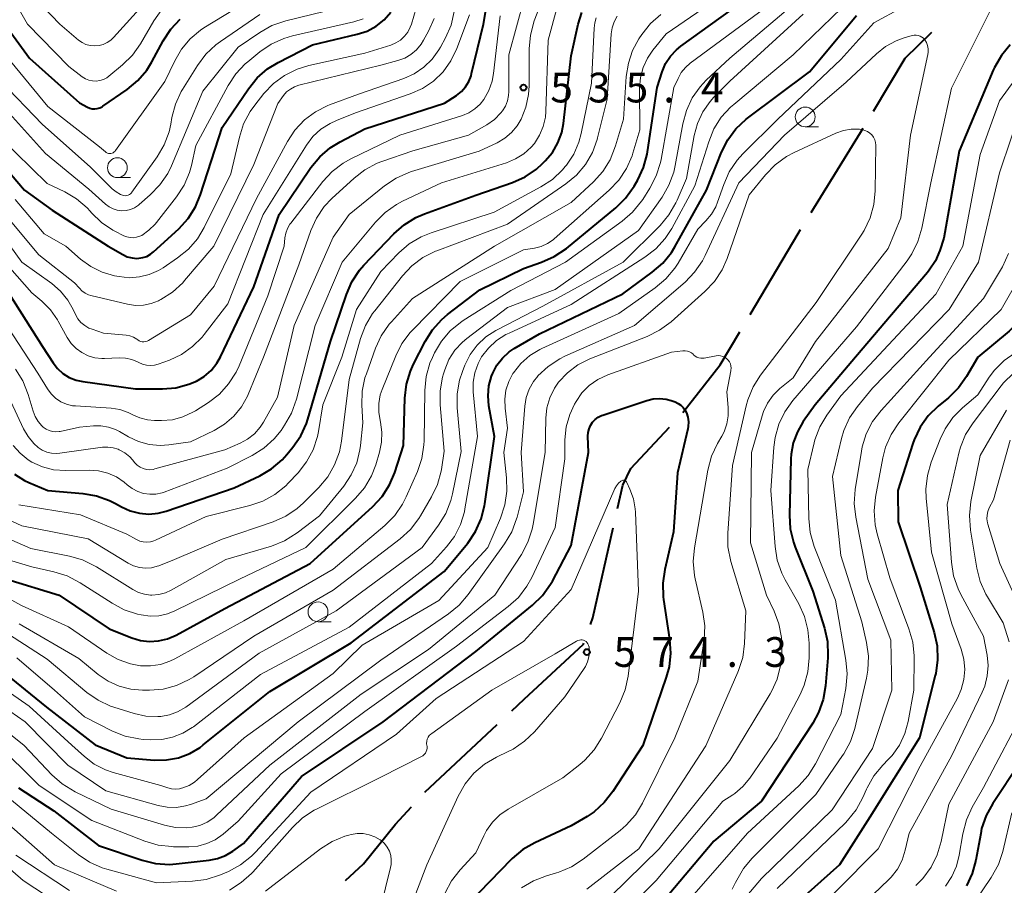
# Model space of a CAD drawing. Units: metres. Extents: x -75650 to -74000, y 22500 to 24000.
# Drawn here: x -75067 to -74942, y 22752 to 22862 of the extents above; entities that cross this region are included whole.
import ezdxf

# ---------------------------------------------------------------- set-up
doc = ezdxf.new("R2010")
doc.units = ezdxf.units.M
for name, color, linetype, lineweight in [('110600_大字・町・丁目界', 7, 'Continuous', 40), ('633100_広葉樹林', 7, 'Continuous', 13), ('710100_等高線(計曲線)', 7, 'Continuous', 40), ('710200_等高線(主曲線)', 7, 'Continuous', 13), ('731200_図化機測定による標高点', 7, 'Continuous', 40)]:
    doc.layers.add(name, color=color, linetype=linetype, lineweight=lineweight)
doc.styles.add('Style-WORKING', font='MS Gothic.ttf')

msp = doc.modelspace()

# ---------------------------------------------------------------- linework, layer by layer
at = {"layer": '110600_大字・町・丁目界', "linetype": 'Continuous', "lineweight": 40}
msp.add_line((-75015.45, 22764.17), (-75006.31, 22772.7), dxfattribs=at)
at = {"layer": '110600_大字・町・丁目界', "linetype": 'Continuous', "lineweight": 40, "flags": 128}
for points in [[(-74958.87, 22850.01), (-74954.89, 22856.7), (-74951.52, 22860)], [(-74966.74, 22837.24), (-74962.2, 22844.61), (-74960.17, 22847.87)], [(-74974.44, 22824.37), (-74968.37, 22834.6), (-74968.06, 22835.11)], [(-74982.92, 22812.03), (-74978.2, 22818.02), (-74975.71, 22822.21)], [(-74991.16, 22799.92), (-74990.49, 22802.88), (-74989.48, 22804.96), (-74984.61, 22810.19)], [(-74994.55, 22785.31), (-74994.26, 22786.15), (-74991.71, 22797.48)], [(-75004.48, 22774.4), (-75002.91, 22775.86), (-74995.43, 22782.81), (-74995.38, 22782.95)], [(-75025.46, 22753.03), (-75023.19, 22755.11), (-75019.13, 22760.1), (-75017.13, 22762.32)]]:
    msp.add_lwpolyline(points, dxfattribs=at)
at = {"layer": '633100_広葉樹林', "linetype": 'Continuous', "lineweight": 13}
for p, q in [((-74967.48, 22848.05), (-74965.81, 22848.05)), ((-75054.21, 22841.65), (-75052.54, 22841.65)), ((-75028.91, 22785.64), (-75027.24, 22785.64))]:
    msp.add_line(p, q, dxfattribs=at)
for centre in [(-74967.48, 22849.3), (-75054.21, 22842.9), (-75028.91, 22786.89)]:
    msp.add_circle(centre, 1.25, dxfattribs=at)
at = {"layer": '710100_等高線(計曲線)', "linetype": 'Continuous', "lineweight": 40, "flags": 128}
for points, elevation in [([(-74919.46, 22868.54), (-74923.76, 22860.24), (-74929.66, 22851), (-74933.99, 22845), (-74937.06, 22834.94), (-74938.34, 22828.13), (-74938.81, 22826.45), (-74939.56, 22824.88), (-74940.58, 22823.46), (-74941.75, 22822.3), (-74945.7, 22819), (-74947.13, 22816.55), (-74948.14, 22815.13), (-74949.43, 22813.86), (-74950.72, 22812.81), (-74951.96, 22811.59), (-74952.98, 22810.18), (-74953.74, 22808.6)], 550), ([(-75067.84, 22827), (-75063.64, 22820.36), (-75062.32, 22818.3), (-75061.75, 22817.57), (-75061.07, 22816.95), (-75060.29, 22816.46), (-75059.43, 22816.11), (-75058.58, 22815.92), (-75051.91, 22815), (-75048.53, 22815), (-75046.84, 22815.15), (-75045.2, 22815.59), (-75044.23, 22816), (-75043.26, 22816.59), (-75042.4, 22817.34), (-75041.69, 22818.23), (-75041.22, 22819.04), (-75037, 22827.89), (-75033.81, 22837), (-75029.8, 22842.91), (-75028.7, 22844.26), (-75027.38, 22845.4), (-75026.14, 22846.17), (-75023, 22847.8), (-75012.98, 22851.02), (-75011.47, 22852.01), (-75010.84, 22852.5), (-75010.32, 22853.09), (-75009.9, 22853.77), (-75009.61, 22854.5), (-75009.54, 22854.76), (-75008.04, 22861), (-75007, 22867.27)], 530), ([(-75061.55, 22789), (-75055.25, 22784.75), (-75052.39, 22783.61), (-75051.29, 22783.29), (-75050.16, 22783.15), (-75049.02, 22783.22), (-75047.91, 22783.48), (-75046.82, 22783.95), (-75040.68, 22787.32), (-75029.91, 22793), (-75022.02, 22800.16), (-75020.84, 22801.44), (-75019.9, 22802.9), (-75019.24, 22804.45), (-75018.12, 22807.88), (-75017.95, 22813.85), (-75017.75, 22815.59), (-75017.26, 22817.26), (-75016.87, 22818.12), (-75015.41, 22820.97), (-75014.49, 22822.45), (-75013.32, 22823.75), (-75012.57, 22824.38), (-75008.52, 22827.48), (-75003, 22830.2), (-75000.72, 22830.98), (-74999.12, 22831.69), (-74997.6, 22832.72), (-74991.36, 22837.85), (-74990.12, 22839.07), (-74989.05, 22840.57), (-74988.6, 22841.36), (-74987.86, 22842.94), (-74987.41, 22844.62), (-74987.37, 22844.88), (-74986.16, 22853), (-74985.52, 22855), (-74985.09, 22856.03), (-74984.48, 22856.97), (-74983.73, 22857.78), (-74983.18, 22858.23), (-74973, 22865.59)], 550), ([(-75069.91, 22863), (-75065.29, 22856.71), (-75059, 22851.1), (-75058, 22850.55), (-75057.7, 22850.42), (-75057.39, 22850.34), (-75057.07, 22850.32), (-75056.75, 22850.36), (-75056.44, 22850.45), (-75056.15, 22850.59), (-75056.06, 22850.65), (-75052.97, 22852.78), (-75051.63, 22853.9), (-75050.5, 22855.22), (-75049.86, 22856.26)], 510), ([(-75069, 22779.6), (-75063.15, 22774.85), (-75057, 22770.11), (-75053, 22768.46), (-75049.54, 22768.19), (-75048.02, 22768.21), (-75046.52, 22768.48), (-75045.09, 22769.02), (-75043.78, 22769.79), (-75043.38, 22770.1), (-75035, 22776.86), (-75024.73, 22783), (-75013, 22791.99), (-75010.04, 22795.57), (-75009.06, 22797.01), (-75008.33, 22798.6), (-75007.9, 22800.28), (-75007.86, 22800.53), (-75006.66, 22809), (-75007.36, 22812.86), (-75007.47, 22814.12), (-75007.37, 22815.38), (-75007.05, 22816.6), (-75006.89, 22817), (-75006.36, 22818.01), (-75005.65, 22818.9), (-75004.8, 22819.67), (-75004.16, 22820.09), (-75001, 22821.93), (-74990.48, 22827), (-74986.77, 22829.71), (-74985.45, 22830.86), (-74984.36, 22832.21), (-74983.93, 22832.91), (-74979.94, 22840.06), (-74978.04, 22844.85), (-74977.25, 22846.4), (-74976.21, 22847.8), (-74974.94, 22849), (-74974.75, 22849.14), (-74966.96, 22855), (-74961, 22862.08)], 560), ([(-75054.44, 22800.55), (-75053.68, 22800.12), (-75052.59, 22799.62), (-75051.44, 22799.32), (-75050.25, 22799.22), (-75049.06, 22799.33), (-75048.08, 22799.59), (-75039.49, 22802.51), (-75036.26, 22804.04), (-75034.76, 22804.93), (-75033.43, 22806.06), (-75032.84, 22806.72), (-75032.08, 22807.64), (-75031.1, 22809.07), (-75030.38, 22810.66), (-75030.2, 22811.19), (-75027.34, 22821), (-75025.34, 22826.92), (-75024.63, 22828.52), (-75023.67, 22829.97), (-75023.12, 22830.59), (-75019.36, 22834.56), (-75018.05, 22835.71), (-75016.56, 22836.62), (-75015.5, 22837.08), (-75009, 22839.43), (-75004.38, 22841.03), (-75002.79, 22841.75), (-75001.35, 22842.73), (-75000.59, 22843.41), (-75000.25, 22843.75), (-74999.35, 22844.82), (-74998.66, 22846.02), (-74998.19, 22847.32), (-74997.97, 22848.48), (-74997, 22857), (-74996.1, 22861), (-74995.64, 22862.46)], 540), ([(-75045.29, 22836.5), (-75044.36, 22837.97), (-75043.72, 22839.51), (-75041, 22847.97), (-75037.69, 22852.86), (-75036.59, 22854.22), (-75035.28, 22855.36), (-75033.95, 22856.17), (-75029.62, 22858.38), (-75023.96, 22859.72), (-75022.73, 22860.13), (-75021.6, 22860.74), (-75020.58, 22861.54), (-75019.72, 22862.51)], 520), ([(-75049.86, 22856.26), (-75048.44, 22858.9), (-75047.48, 22860.35), (-75046.29, 22861.62)], 510), ([(-74941.62, 22858.38), (-74942.74, 22857.05), (-74943.61, 22855.54), (-74943.76, 22855.2), (-74948.06, 22845), (-74950, 22834), (-74950.5, 22832.46), (-74951.06, 22831.15), (-74951.83, 22829.96), (-74952.04, 22829.7), (-74961.13, 22819), (-74966.23, 22813), (-74967.72, 22810.89), (-74968.47, 22809.61), (-74968.99, 22808.22), (-74969.25, 22806.76), (-74969.28, 22806.2), (-74969.48, 22799.09), (-74969.38, 22797.35), (-74968.97, 22795.66), (-74968.75, 22795.06), (-74966.5, 22789.5), (-74965.05, 22784.84), (-74964.68, 22783.14), (-74964.61, 22781.4), (-74964.64, 22781.08), (-74964.92, 22777.55), (-74965.21, 22775.83), (-74965.79, 22774.19), (-74966.53, 22772.86), (-74973, 22763), (-74979, 22757.96), (-74988.27, 22747)], 560), ([(-75071, 22846.01), (-75065.94, 22840.06), (-75062.45, 22837.55), (-75055.37, 22833), (-75053.52, 22831.94), (-75052.96, 22831.68), (-75052.36, 22831.52), (-75051.75, 22831.47), (-75051.52, 22831.48), (-75051, 22831.56), (-75050.5, 22831.72), (-75050.04, 22831.98), (-75049.67, 22832.27), (-75046.47, 22835.21), (-75045.29, 22836.5)], 520), ([(-74993.17, 22811.64), (-74993.02, 22811.7), (-74987.46, 22813.56), (-74986.66, 22813.75), (-74985.84, 22813.8), (-74985.02, 22813.71), (-74984.4, 22813.54), (-74983.89, 22813.36), (-74983.5, 22813.18), (-74983.15, 22812.95), (-74982.85, 22812.65), (-74982.6, 22812.3), (-74982.45, 22812), (-74982.27, 22811.44), (-74982.2, 22810.86), (-74982.22, 22810.28), (-74982.28, 22809.95), (-74983.57, 22804.43), (-74984.08, 22797), (-74985.2, 22792.25), (-74985.45, 22790.52), (-74985.4, 22788.78), (-74985.35, 22788.43), (-74984.58, 22783.43), (-74984.46, 22781.7), (-74984.65, 22779.96), (-74985, 22778.67), (-74987.95, 22770.05), (-74991.74, 22764.23), (-74992.81, 22762.85), (-74994.1, 22761.69), (-74994.99, 22761.09), (-74997, 22759.89), (-75001.57, 22757.78), (-75003.08, 22756.92), (-75004.42, 22755.8), (-75004.55, 22755.66), (-75011.27, 22748.73)], 570), ([(-75066.68, 22764.68), (-75062.21, 22761.79), (-75056.58, 22757.42), (-75051.08, 22755.57), (-75049.39, 22755.16), (-75047.65, 22755.05), (-75046.82, 22755.11), (-75042.65, 22755.56), (-75041.58, 22755.77), (-75040.57, 22756.17), (-75039.66, 22756.71), (-75038.31, 22757.69), (-75031, 22766.14), (-75020.68, 22773), (-75009, 22781.87), (-75001.86, 22787.72), (-75000.61, 22788.94), (-74999.6, 22790.36), (-74999.36, 22790.78), (-74997, 22795.25), (-74994.8, 22807), (-74994.87, 22809.03), (-74994.85, 22809.5), (-74994.74, 22809.96), (-74994.55, 22810.4), (-74994.3, 22810.8), (-74993.97, 22811.14), (-74993.6, 22811.43), (-74993.17, 22811.64)], 570), ([(-74953.74, 22808.6), (-74953.9, 22808.13), (-74955.82, 22802.18), (-74955.75, 22798.25), (-74953, 22790.02), (-74951.22, 22784.29), (-74950.86, 22782.59), (-74950.79, 22780.85), (-74951.02, 22779.12), (-74951.08, 22778.88), (-74953.07, 22771), (-74959.33, 22761), (-74963.15, 22755), (-74973, 22746.22)], 550), ([(-75067.18, 22804.24), (-75065.92, 22803.46), (-75065.39, 22803.21), (-75063, 22802.21), (-75058.55, 22801.83), (-75056.83, 22801.53), (-75055.19, 22800.94), (-75054.44, 22800.55)], 540), ([(-75068.14, 22791), (-75061.55, 22789)], 550), ([(-74937, 22772.96), (-74943.83, 22762.73), (-74944.67, 22761.2), (-74945.23, 22759.55), (-74945.35, 22758.95), (-74945.96, 22755.59), (-74946.42, 22753.91), (-74947.16, 22752.33)], 540)]:
    msp.add_lwpolyline(points, dxfattribs=dict(at, elevation=elevation))
at = {"layer": '710200_等高線(主曲線)', "linetype": 'Continuous', "lineweight": 13, "flags": 128}
for points, elevation in [([(-75069, 22867.08), (-75065.56, 22861), (-75060.34, 22855.66), (-75058.64, 22854.36), (-75058.24, 22854.11), (-75057.8, 22853.94), (-75057.34, 22853.84), (-75056.87, 22853.82), (-75056.41, 22853.88), (-75055.96, 22854.02), (-75055.54, 22854.24), (-75055.28, 22854.43), (-75053.56, 22855.86), (-75052.31, 22857.09), (-75051.28, 22858.54), (-75049.62, 22861.4), (-75048.62, 22862.83), (-75047.38, 22864.06), (-75045.94, 22865.06), (-75038.93, 22869.07), (-75032.44, 22871.56)], 508), ([(-75070.65, 22778.65), (-75065.32, 22775), (-75059.94, 22770.06), (-75058.36, 22768.64), (-75057.12, 22767.69), (-75055.72, 22766.98), (-75054.74, 22766.65), (-75048.75, 22765), (-75047.87, 22764.7), (-75047.38, 22764.57), (-75046.88, 22764.54), (-75046.37, 22764.59), (-75046.11, 22764.65), (-75045.96, 22764.7), (-75045.18, 22765), (-75044.48, 22765.43), (-75044.1, 22765.73), (-75038.24, 22771), (-75027, 22779.12), (-75023.33, 22782.67), (-75013.68, 22788.32), (-75007.51, 22795), (-75005.9, 22798.71), (-75005.35, 22800.37), (-75005.1, 22802.09), (-75005.14, 22803.8), (-75005.5, 22807), (-75005, 22810.06), (-75005.32, 22812.57), (-75005.37, 22813.71), (-75005.22, 22814.84), (-75004.87, 22815.93), (-75004.34, 22816.94), (-75004.28, 22817.04), (-75003.34, 22818.21), (-75002.21, 22819.2), (-75000.93, 22819.98), (-75000.69, 22820.1), (-74991, 22824.52), (-74986.39, 22827.75), (-74985.06, 22828.87), (-74983.94, 22830.21), (-74983.51, 22830.88), (-74981, 22835.16), (-74980, 22836.18), (-74979.3, 22837.03), (-74978.76, 22837.98), (-74978.53, 22838.54), (-74977.76, 22840.79), (-74977.05, 22842.38), (-74976.08, 22843.83), (-74975.33, 22844.64), (-74970.92, 22849), (-74963, 22856.53), (-74958.84, 22861.16), (-74948.09, 22867)], 562), ([(-75021.26, 22813.17), (-75021.06, 22814.24), (-75020.83, 22814.92), (-75019.12, 22819.17), (-75018.33, 22820.72), (-75017.28, 22822.11), (-75016.99, 22822.42), (-75011, 22828.55), (-75003, 22832.54), (-75001.61, 22832.77), (-75000.77, 22832.98), (-74999.99, 22833.34), (-74999.28, 22833.82), (-74999.15, 22833.93), (-74992.18, 22840.07), (-74990.98, 22841.34), (-74990.02, 22842.79), (-74989.32, 22844.38), (-74989.21, 22844.73), (-74988.34, 22847.66), (-74988.36, 22852.95), (-74988.25, 22854.26), (-74987.91, 22855.53), (-74987.36, 22856.72), (-74986.68, 22857.72), (-74985, 22859.8), (-74975, 22866.67)], 548), ([(-75010.71, 22820.9), (-75010.16, 22821.36), (-75005, 22825.29), (-74999, 22827.55), (-74988.49, 22835), (-74985.53, 22839.18), (-74984.66, 22840.69), (-74984.05, 22842.33), (-74983.86, 22843.19), (-74982.92, 22848.43), (-74982.46, 22850.11), (-74981.72, 22851.69), (-74980.72, 22853.11), (-74979.95, 22853.92), (-74977, 22856.72), (-74965.57, 22866.43)], 554), ([(-75065.86, 22865.57), (-75061.49, 22861), (-75059.13, 22859), (-75058.67, 22858.68), (-75058.17, 22858.44), (-75057.64, 22858.3), (-75057.09, 22858.25), (-75056.53, 22858.29), (-75056, 22858.43), (-75055.5, 22858.67), (-75055.04, 22858.98), (-75054.7, 22859.31), (-75049, 22865.68)], 506), ([(-75036.94, 22809.36), (-75036.21, 22810.19), (-75035.79, 22810.83), (-75034.02, 22813.98), (-75031.92, 22823), (-75027, 22834.13), (-75025, 22837), (-75020.52, 22840.62), (-75019.07, 22841.59), (-75017.48, 22842.3), (-75017.13, 22842.41), (-75008.59, 22845), (-75006.34, 22846.05), (-75005.37, 22846.62), (-75004.51, 22847.34), (-75003.79, 22848.2), (-75003.31, 22849), (-75002.7, 22850.53), (-75002.37, 22852.15), (-75002.3, 22853.24), (-75002.3, 22857.87), (-75002.14, 22859.61), (-75001.64, 22861.42), (-75000.4, 22864.69)], 536), ([(-75067.34, 22807.86), (-75066.48, 22806.88), (-75065.47, 22806.07), (-75065, 22805.78), (-75063.67, 22805.18), (-75062.25, 22804.81), (-75060.7, 22804.7), (-75057.79, 22804.76), (-75056.6, 22804.68), (-75055.43, 22804.39), (-75054.34, 22803.91), (-75053.34, 22803.24), (-75052.96, 22802.91), (-75052.34, 22802.43), (-75051.65, 22802.06), (-75050.91, 22801.82), (-75050.13, 22801.71), (-75049.35, 22801.73), (-75048.58, 22801.89), (-75048.3, 22801.99), (-75040.35, 22805), (-75037.22, 22806.6), (-75035.74, 22807.52), (-75034.45, 22808.69), (-75033.57, 22809.78), (-75033.12, 22810.43), (-75032.25, 22811.94), (-75031.62, 22813.7), (-75029.27, 22823), (-75025.88, 22831), (-75021.68, 22836.04), (-75020.45, 22837.27), (-75019.03, 22838.28), (-75018.28, 22838.67), (-75013.35, 22841), (-75005.14, 22843.53), (-75004, 22844), (-75002.96, 22844.65), (-75002.04, 22845.48), (-75001.63, 22845.97), (-75000.97, 22846.99), (-75000.51, 22848.11), (-75000.24, 22849.29), (-75000.18, 22849.99), (-74999.88, 22859), (-74998.7, 22863.33)], 538), ([(-75063.73, 22810.34), (-75063.56, 22810.19), (-75063.21, 22809.94), (-75062.83, 22809.75), (-75062.41, 22809.63), (-75061.98, 22809.59), (-75061.55, 22809.62), (-75061.41, 22809.65), (-75059, 22810.18), (-75057.24, 22810.35), (-75056.28, 22810.35), (-75055.34, 22810.19), (-75054.43, 22809.87), (-75053.96, 22809.63), (-75052.79, 22808.95), (-75051.54, 22808.36), (-75050.21, 22808), (-75048.83, 22807.88), (-75047.71, 22807.95), (-75045, 22808.33), (-75042, 22809.78), (-75040.69, 22810.57), (-75039.53, 22811.57), (-75038.57, 22812.75), (-75037.82, 22814.08), (-75037.72, 22814.32), (-75035.78, 22819), (-75031.33, 22830.67), (-75029.82, 22834.96), (-75029.11, 22836.55), (-75028.12, 22837.99), (-75027.17, 22839.01), (-75024.37, 22841.58), (-75022.99, 22842.65), (-75021.45, 22843.46), (-75020.86, 22843.68), (-75016.97, 22845.03), (-75009.92, 22847), (-75007.63, 22848.32), (-75006.68, 22848.99), (-75005.87, 22849.81), (-75005.65, 22850.08), (-75005.28, 22850.67), (-75005.02, 22851.32), (-75004.88, 22852.01), (-75004.85, 22852.51), (-75004.86, 22857.14), (-75002.92, 22864.23)], 534), ([(-75054.49, 22844.98), (-75054.44, 22845.05), (-75048.21, 22853.79), (-75046.98, 22856.39), (-75046.13, 22857.86), (-75045.03, 22859.16), (-75043.72, 22860.24), (-75043.3, 22860.52), (-75037, 22864.42)], 512), ([(-75070.64, 22837), (-75066.27, 22831), (-75062.49, 22828.28), (-75061.38, 22827.34), (-75060.46, 22826.21), (-75059.78, 22825), (-75059.49, 22824.39), (-75059.19, 22823.85), (-75058.8, 22823.38), (-75058.33, 22822.99), (-75057.8, 22822.68), (-75057.41, 22822.52), (-75055.96, 22822.04), (-75053.12, 22821.78), (-75052.63, 22821.69), (-75052.17, 22821.52), (-75051.75, 22821.27), (-75051.65, 22821.2), (-75051.47, 22821.08), (-75051.28, 22821), (-75051.08, 22820.96), (-75050.87, 22820.95), (-75050.66, 22820.97), (-75050.46, 22821.03), (-75050.3, 22821.12), (-75045, 22824.33), (-75042.02, 22827.98), (-75036.65, 22839), (-75032.78, 22846.19), (-75031.83, 22847.65), (-75030.63, 22848.92), (-75029.23, 22849.96), (-75027.68, 22850.74), (-75027.47, 22850.82), (-75023.81, 22852.19), (-75018.1, 22854.16), (-75016.77, 22854.75), (-75015.56, 22855.56), (-75014.51, 22856.58), (-75013.66, 22857.75), (-75013.45, 22858.11), (-75012.83, 22859.28), (-75012.14, 22860.88), (-75011.74, 22862.58)], 526), ([(-75070.58, 22833.42), (-75065, 22827.13), (-75063.73, 22826.07), (-75062.64, 22824.97), (-75061.76, 22823.71), (-75061.67, 22823.55), (-75060.53, 22821.47), (-75060.04, 22820.74), (-75059.42, 22820.1), (-75058.71, 22819.58), (-75057.91, 22819.18), (-75057.06, 22818.94), (-75056.18, 22818.84), (-75055.83, 22818.85), (-75054, 22818.94), (-75053.19, 22818.9), (-75052.41, 22818.73), (-75051.67, 22818.43), (-75051.49, 22818.34), (-75051.03, 22818.13), (-75050.54, 22818), (-75050.04, 22817.96), (-75049.54, 22818), (-75049.07, 22818.13), (-75047.66, 22818.64), (-75046.12, 22819.36), (-75044.72, 22820.34), (-75043.51, 22821.55), (-75043.27, 22821.85), (-75040.27, 22825.73), (-75035.84, 22837), (-75030.37, 22845.73), (-75029.55, 22846.82), (-75028.55, 22847.75), (-75027.4, 22848.49), (-75026.6, 22848.86), (-75024.19, 22849.81), (-75017.28, 22852.21), (-75015.75, 22852.89), (-75014.36, 22853.83), (-75013.15, 22855), (-75012.17, 22856.36), (-75011.41, 22857.93), (-75009.83, 22862.17)], 528), ([(-75069.41, 22785), (-75063.08, 22780.92), (-75058.07, 22776.74), (-75056.64, 22775.74), (-75055.06, 22775), (-75054.64, 22774.86), (-75052.1, 22774.07), (-75050.63, 22773.74), (-75049.12, 22773.68), (-75048.72, 22773.71), (-75047.65, 22773.9), (-75046.63, 22774.28), (-75045.6, 22774.89), (-75036.32, 22781.68), (-75026.61, 22787), (-75015.8, 22795), (-75013.72, 22797.82), (-75012.81, 22799.3), (-75012.17, 22800.93), (-75011.96, 22801.77), (-75010.87, 22807.13), (-75011.37, 22812.63), (-75011.38, 22814.37), (-75011.08, 22816.09), (-75010.71, 22817.22), (-75010.4, 22818), (-75009.73, 22819.34), (-75008.84, 22820.54), (-75007.75, 22821.57), (-75006.5, 22822.39), (-75006.34, 22822.47), (-75000.56, 22825.44), (-74990.45, 22831), (-74985.78, 22835.63), (-74984.66, 22836.96), (-74983.78, 22838.46), (-74983.63, 22838.79), (-74982.45, 22841.55), (-74981.5, 22846.94), (-74981.08, 22848.49), (-74980.4, 22849.94), (-74979.48, 22851.25), (-74979, 22851.78), (-74977, 22853.82), (-74967.73, 22862.27)], 556), ([(-75069, 22853.88), (-75063.64, 22848.36), (-75057.64, 22843), (-75054.85, 22840.25), (-75054.37, 22839.85), (-75053.83, 22839.54), (-75053.57, 22839.43), (-75053.39, 22839.39), (-75053.22, 22839.37), (-75053.04, 22839.39), (-75052.87, 22839.43), (-75052.7, 22839.51), (-75052.56, 22839.61), (-75052.43, 22839.74), (-75052.38, 22839.8), (-75049.19, 22844.28), (-75048.3, 22845.79), (-75047.69, 22847.42), (-75047.48, 22848.37), (-75047.33, 22849.22), (-75046.88, 22850.91), (-75046.15, 22852.49), (-75046, 22852.75), (-75044.12, 22855.8), (-75043.08, 22857.2), (-75041.81, 22858.4), (-75041.23, 22858.83), (-75036.25, 22862.22)], 514), ([(-75068.94, 22851), (-75063.29, 22844.71), (-75057.82, 22840.18), (-75055.71, 22838.29), (-75055.26, 22837.96), (-75054.76, 22837.7), (-75054.22, 22837.54), (-75053.66, 22837.48), (-75053.1, 22837.51), (-75052.56, 22837.64), (-75052.04, 22837.86), (-75051.57, 22838.17), (-75051.45, 22838.26), (-75050.06, 22839.47), (-75048.85, 22840.72), (-75047.87, 22842.17), (-75047.39, 22843.15), (-75043.43, 22852.57), (-75039, 22858.09), (-75036.25, 22859.97), (-75034.73, 22860.82), (-75032.96, 22861.43), (-75026.43, 22863)], 516), ([(-75068.49, 22823.51), (-75064.25, 22817), (-75063.04, 22815), (-75062.57, 22814.37), (-75062.01, 22813.83), (-75061.35, 22813.39), (-75060.64, 22813.08), (-75059.88, 22812.89), (-75059.48, 22812.85), (-75054.99, 22812.56), (-75053.9, 22812.4), (-75052.85, 22812.04), (-75052.26, 22811.74), (-75051.37, 22811.34), (-75050.43, 22811.09), (-75049.52, 22811.01), (-75048.66, 22811.01), (-75047.28, 22811.12), (-75045.95, 22811.48), (-75044.69, 22812.06), (-75044.37, 22812.25), (-75042.73, 22813.29), (-75041.35, 22814.36), (-75040.18, 22815.64), (-75039.24, 22817.11), (-75038.86, 22817.93), (-75035.25, 22826.75), (-75033.18, 22833), (-75033.09, 22834.04), (-75032.98, 22834.65), (-75032.77, 22835.23), (-75032.46, 22835.77), (-75032.36, 22835.9), (-75028.31, 22841.14), (-75027.12, 22842.42), (-75025.74, 22843.48), (-75024.76, 22844.02), (-75018.61, 22847), (-75010.71, 22849.5), (-75009.88, 22849.84), (-75009.12, 22850.32), (-75008.46, 22850.93), (-75007.99, 22851.52), (-75007.37, 22852.63), (-75006.96, 22853.83), (-75006.78, 22854.78), (-75005.95, 22862.05)], 532), ([(-75067.11, 22838.89), (-75063.43, 22834.57), (-75060.71, 22833), (-75058.85, 22831.38), (-75057.57, 22830.43), (-75056.13, 22829.73), (-75054.58, 22829.28), (-75054, 22829.17), (-75052.72, 22829.03), (-75051.44, 22829.12), (-75050.2, 22829.43), (-75049.02, 22829.95), (-75048.46, 22830.29), (-75046.62, 22831.53), (-75045.26, 22832.63), (-75044.12, 22833.94), (-75043.27, 22835.35), (-75039.89, 22842.11), (-75038.83, 22846.77), (-75038.29, 22848.43), (-75037.48, 22849.97), (-75036.89, 22850.79), (-75035.73, 22852.24), (-75034.53, 22853.51), (-75033.12, 22854.54), (-75031.56, 22855.32), (-75030.09, 22855.77), (-75023, 22857.34), (-75019.73, 22858.37), (-75019.09, 22858.64), (-75018.52, 22859), (-75018.01, 22859.47), (-75017.59, 22860.01), (-75017.28, 22860.62), (-75017.14, 22861), (-75016.54, 22863)], 522), ([(-75066.9, 22781.1), (-75062.16, 22777), (-75058.36, 22773.64), (-75054.83, 22771.86), (-75053.21, 22771.22), (-75051.51, 22770.86), (-75050.95, 22770.81), (-75050, 22770.75), (-75048.61, 22770.79), (-75047.25, 22771.07), (-75045.96, 22771.58), (-75044.78, 22772.3), (-75044.63, 22772.41), (-75036.15, 22779), (-75025, 22784.96), (-75014.6, 22793), (-75012.73, 22795.07), (-75011.71, 22796.41), (-75010.95, 22797.91), (-75010.45, 22799.52), (-75010.38, 22799.9), (-75008.8, 22809), (-75009.33, 22814.62), (-75009.34, 22815.84), (-75009.13, 22817.05), (-75008.72, 22818.2), (-75008.28, 22819.03), (-75007.43, 22820.15), (-75006.39, 22821.1), (-75005.21, 22821.86), (-75004.82, 22822.05), (-74997, 22825.65), (-74987.69, 22831.62), (-74986.31, 22832.68), (-74985.14, 22833.97), (-74984.31, 22835.25), (-74981.38, 22840.62), (-74979.65, 22846.17), (-74978.99, 22847.79), (-74978.06, 22849.26), (-74976.89, 22850.55), (-74976.5, 22850.89), (-74969, 22857.13), (-74962.89, 22863)], 558), ([(-75015.56, 22807.95), (-75015.54, 22808.47), (-75015.45, 22814.82), (-75015.28, 22816.55), (-75014.81, 22818.23), (-75014.49, 22818.97), (-75014.21, 22819.56), (-75013.35, 22821.02), (-75012.25, 22822.31), (-75010.95, 22823.39), (-75010.61, 22823.62), (-75004.6, 22827.4), (-74997.71, 22831), (-74990.55, 22836.17), (-74989.24, 22837.31), (-74988.13, 22838.66), (-74987.97, 22838.91), (-74987.07, 22840.33), (-74986.26, 22841.88), (-74985.74, 22843.54), (-74985.66, 22843.93), (-74984.03, 22853), (-74983.51, 22854.16), (-74983.11, 22854.89), (-74982.59, 22855.54), (-74981.97, 22856.08), (-74972.56, 22863)], 552), ([(-74997, 22838.51), (-74994.18, 22841.13), (-74993.01, 22842.42), (-74992.08, 22843.9), (-74991.39, 22845.64), (-74990.4, 22849), (-74990.04, 22854.41), (-74989.78, 22856.09), (-74989.24, 22857.7), (-74988.44, 22859.17), (-74988.08, 22859.71), (-74986.99, 22861.07), (-74985.68, 22862.22)], 546), ([(-74934.46, 22863), (-74943, 22851.32), (-74945.43, 22844.57), (-74947.59, 22833), (-74951, 22826.94), (-74963, 22814.13), (-74964.74, 22811.71), (-74965.63, 22810.21), (-74966.25, 22808.58), (-74966.35, 22808.19), (-74967.14, 22804.86), (-74967.03, 22798.65), (-74966.85, 22796.91), (-74966.33, 22795.15), (-74963.65, 22788.35), (-74962.34, 22780.79), (-74962.2, 22779.06), (-74962.37, 22777.21), (-74963, 22773.94), (-74966.19, 22767.73), (-74967.12, 22766.25), (-74968.3, 22764.95), (-74974.74, 22759), (-74985, 22747.26)], 558), ([(-74944.01, 22863), (-74949.05, 22852.95), (-74951.64, 22841), (-74952.78, 22835.28), (-74953.26, 22833.61), (-74954.04, 22832.04), (-74954.64, 22831.16), (-74961, 22822.84), (-74969.02, 22813.53), (-74970.04, 22812.11), (-74970.8, 22810.54), (-74971.27, 22808.87), (-74971.43, 22807.67), (-74971.8, 22802.2), (-74971.28, 22795.12), (-74971, 22793.4), (-74970.43, 22791.75), (-74970.01, 22790.93), (-74968.29, 22787.88), (-74967.57, 22786.3), (-74967.14, 22784.61), (-74967, 22782.96)], 562), ([(-75069, 22846.69), (-75063.08, 22840.92), (-75060.85, 22839.84), (-75059.35, 22838.96), (-75058.03, 22837.82), (-75057.65, 22837.41), (-75057.48, 22837.22), (-75056.22, 22836.01), (-75054.78, 22835.04), (-75054.52, 22834.9), (-75053.39, 22834.32), (-75053.01, 22834.17), (-75052.61, 22834.08), (-75052.2, 22834.07), (-75051.79, 22834.12), (-75051.4, 22834.25), (-75051.15, 22834.37), (-75050.23, 22835.01), (-75049.43, 22835.8), (-75049.27, 22836), (-75046.74, 22839.23), (-75045.79, 22840.69), (-75045.11, 22842.3), (-75044.86, 22843.19), (-75044.3, 22845.7), (-75040.23, 22853.26), (-75039.27, 22854.72), (-75038.08, 22855.99), (-75037.77, 22856.25), (-75036.24, 22857.51), (-75034.81, 22858.49), (-75033.22, 22859.21), (-75032.14, 22859.53), (-75024.4, 22861.31), (-75023.23, 22861.69)], 518), ([(-75067.75, 22836.25), (-75064.1, 22831.9), (-75059.6, 22828.4), (-75059.01, 22827.7), (-75058.68, 22827.36), (-75058.29, 22827.09), (-75057.86, 22826.88), (-75057.55, 22826.79), (-75052.93, 22825.68), (-75051.94, 22825.53), (-75050.93, 22825.56), (-75049.95, 22825.76), (-75049.02, 22826.12), (-75048.91, 22826.18), (-75048.73, 22826.28), (-75047.26, 22827.22), (-75045.98, 22828.4), (-75045.74, 22828.67), (-75042.07, 22833), (-75037, 22843.32), (-75034, 22851), (-75033.26, 22852), (-75032.87, 22852.45), (-75032.4, 22852.82), (-75031.87, 22853.11), (-75031.32, 22853.3), (-75021, 22855.83), (-75018.84, 22856.42), (-75017.98, 22856.73), (-75017.19, 22857.19), (-75016.49, 22857.78), (-75015.91, 22858.48), (-75015.6, 22858.97), (-75014.98, 22860.12), (-75014.28, 22861.72)], 524), ([(-75058.87, 22799.13), (-75053, 22796.67), (-75051.82, 22796.01), (-75051.4, 22795.82), (-75050.96, 22795.71), (-75050.5, 22795.68), (-75050.04, 22795.72), (-75049.6, 22795.85), (-75049.42, 22795.92), (-75043, 22798.91), (-75037.51, 22800.29), (-75035.86, 22800.86), (-75034.34, 22801.7), (-75032.98, 22802.8), (-75032.66, 22803.13), (-75031.43, 22804.44), (-75030.35, 22805.81), (-75029.53, 22807.34), (-75028.98, 22809), (-75028.85, 22809.65), (-75028.29, 22813), (-75025.93, 22819), (-75024.06, 22825), (-75021, 22829.83), (-75018.72, 22832.17), (-75017.4, 22833.31), (-75015.91, 22834.2), (-75014.65, 22834.7), (-75006.72, 22837.28), (-75000.8, 22840.48), (-74999.34, 22841.43), (-74998.08, 22842.63), (-74997.73, 22843.05), (-74997.59, 22843.22), (-74996.67, 22844.6), (-74996.02, 22846.12), (-74995.72, 22847.22), (-74994.42, 22853.58), (-74994.11, 22860.5), (-74994.02, 22861.15), (-74993.82, 22861.78)], 542), ([(-75022.93, 22823), (-75022.03, 22824.5), (-75021.76, 22824.87), (-75018.27, 22829.27), (-75017.08, 22830.54), (-75015.68, 22831.58), (-75014.12, 22832.36), (-75013.92, 22832.43), (-75005, 22835.76), (-74997.66, 22840.85), (-74996.32, 22841.97), (-74995.2, 22843.3), (-74994.32, 22844.8), (-74993.71, 22846.44), (-74993.66, 22846.66), (-74992.44, 22851.56), (-74991.93, 22859.79), (-74991.82, 22860.55), (-74991.58, 22861.28), (-74991.18, 22862)], 544), ([(-75011.11, 22787.72), (-75009.97, 22789.06), (-75005.38, 22795.47), (-75004.49, 22796.97), (-75003.88, 22798.6), (-75003.82, 22798.83), (-75003, 22802.03), (-75003.28, 22807), (-75002.84, 22812.82), (-75002.66, 22813.92), (-75002.29, 22814.97), (-75001.74, 22815.95), (-75001.21, 22816.63), (-75001.18, 22816.66), (-74999.9, 22817.85), (-74998.44, 22818.8), (-74997.78, 22819.12), (-74989, 22822.99), (-74982.63, 22828.47), (-74981.42, 22829.72), (-74980.44, 22831.16), (-74980.09, 22831.83), (-74975.83, 22841), (-74970.1, 22847), (-74962.33, 22853.67), (-74958.51, 22857.27), (-74957.34, 22858.19), (-74956.02, 22858.91), (-74955, 22859.27), (-74953.98, 22859.56), (-74953.73, 22859.61), (-74953.48, 22859.62), (-74953.23, 22859.58), (-74953, 22859.5), (-74952.78, 22859.38), (-74952.58, 22859.22), (-74952.41, 22859.02), (-74952.2, 22858.67), (-74952.06, 22858.29), (-74951.99, 22857.89), (-74951.98, 22857.49), (-74952.03, 22857.19), (-74954.19, 22847), (-74955.43, 22836.57), (-74957, 22832.69), (-74966.17, 22821), (-74969, 22816.4), (-74970.66, 22815.04), (-74971.52, 22814.2), (-74972.22, 22813.22), (-74972.74, 22812.14), (-74972.92, 22811.61), (-74974.24, 22807), (-74974.4, 22795.6), (-74972.37, 22789), (-74971.41, 22786.99), (-74970.81, 22785.36), (-74970.49, 22783.64), (-74970.45, 22782.8), (-74970.44, 22781.84), (-74970.58, 22780.11), (-74971.01, 22778.42), (-74971.73, 22776.83), (-74971.89, 22776.57), (-74977, 22768.13)], 564), ([(-75067.67, 22856.33), (-75063, 22850.62), (-75056.46, 22845.54), (-75055.73, 22844.9), (-75055.61, 22844.81), (-75055.47, 22844.74), (-75055.32, 22844.7), (-75055.17, 22844.68), (-75055.02, 22844.69), (-75054.87, 22844.73), (-75054.73, 22844.79), (-75054.6, 22844.88), (-75054.49, 22844.98)], 512), ([(-74940.02, 22851), (-74943, 22842.27), (-74945.65, 22831), (-74949.32, 22825), (-74959, 22815.11), (-74960.9, 22812.79), (-74961.89, 22811.35), (-74962.61, 22809.77), (-74962.91, 22808.74), (-74964.04, 22803.96), (-74963, 22793.98), (-74960.35, 22785.65), (-74959.75, 22783.01), (-74959.51, 22781.29), (-74959.58, 22779.54), (-74959.76, 22778.51), (-74961.24, 22772.17), (-74961.79, 22770.52), (-74962.61, 22768.98), (-74962.76, 22768.76), (-74966.16, 22763.84), (-74974.16, 22755.84), (-74975.27, 22754.52), (-74976.12, 22753.04), (-74976.25, 22752.75)], 556), ([(-74996.15, 22818.02), (-74994.63, 22818.79), (-74987.4, 22821.62), (-74985.84, 22822.4), (-74984.38, 22823.47), (-74980.12, 22827.28), (-74978.93, 22828.55), (-74977.97, 22830.01), (-74977.34, 22831.44), (-74974.54, 22839.46), (-74972.48, 22842.02), (-74971.27, 22843.28), (-74969.86, 22844.31), (-74968.86, 22844.83), (-74963.62, 22847.24), (-74962.67, 22847.58), (-74961.67, 22847.75), (-74960.65, 22847.74), (-74960.3, 22847.7), (-74959.96, 22847.61), (-74959.64, 22847.47), (-74959.34, 22847.27), (-74959.09, 22847.03), (-74958.88, 22846.74), (-74958.72, 22846.43), (-74958.63, 22846.09), (-74958.59, 22845.74), (-74958.59, 22845.68), (-74958.64, 22839.98), (-74958.81, 22838.25), (-74959.28, 22836.57), (-74960.03, 22835), (-74960.33, 22834.52), (-74966.08, 22825.92), (-74973.12, 22816.72), (-74974.05, 22815.25), (-74974.72, 22813.64), (-74974.92, 22812.89), (-74976.66, 22805.34), (-74977.25, 22796.82), (-74977.22, 22795.08), (-74976.85, 22793.25), (-74974.98, 22787.02), (-74975.14, 22782.88), (-74975.36, 22781.15), (-74975.88, 22779.48), (-74975.96, 22779.28), (-74980.01, 22769.99), (-74988.46, 22757), (-74995, 22751.93)], 566), ([(-75071.38, 22797.6), (-75065.14, 22794.86), (-75060.27, 22793.92), (-75058.59, 22793.44), (-75057.02, 22792.67), (-75056.86, 22792.57), (-75052.26, 22789.69), (-75051.56, 22789.33), (-75050.81, 22789.1), (-75050.03, 22789), (-75049.87, 22789), (-75049, 22789.08), (-75048.16, 22789.3), (-75047.44, 22789.63), (-75040.52, 22793.48), (-75034.77, 22795.19), (-75033.15, 22795.83), (-75031.53, 22796.84), (-75028.71, 22799), (-75025.66, 22802.76), (-75024.72, 22804.15), (-75024.03, 22805.69), (-75023.62, 22807.32), (-75023.55, 22807.87), (-75023.26, 22810.74), (-75023.39, 22812.96), (-75023.34, 22814.71), (-75022.99, 22816.41), (-75022.82, 22816.92), (-75021.67, 22820.13), (-75020.94, 22821.71), (-75019.95, 22823.15), (-75019.66, 22823.47), (-75017, 22826.41), (-75006.68, 22833), (-74997, 22838.51)], 546), ([(-74941.83, 22832.09), (-74942.62, 22830.41), (-74945, 22826.39), (-74951.82, 22819), (-74957.92, 22812.28), (-74958.98, 22810.89), (-74959.78, 22809.34), (-74960.29, 22807.68), (-74960.4, 22807.14), (-74961.17, 22802.3), (-74961.29, 22800.56), (-74961.11, 22798.81), (-74959.59, 22791), (-74956.7, 22783.3), (-74956.54, 22777), (-74959, 22769.65), (-74964.08, 22761.92), (-74973, 22753.27), (-74979, 22746.14)], 554), ([(-74939.89, 22830.11), (-74942.77, 22825)], 552), ([(-74942.77, 22825), (-74949.36, 22818.64)], 552), ([(-75069.53, 22799.24), (-75066.26, 22797.74), (-75057.91, 22796.09), (-75052.84, 22793.03), (-75052.16, 22792.69), (-75051.43, 22792.48), (-75050.68, 22792.4), (-75049.92, 22792.45), (-75049.18, 22792.63), (-75049, 22792.7), (-75047, 22793.49), (-75041, 22796.07), (-75034.58, 22798.25), (-75032.99, 22798.95), (-75031.54, 22799.92), (-75030.73, 22800.65), (-75028.81, 22802.57), (-75027.69, 22803.9), (-75026.82, 22805.41), (-75026.22, 22807.05), (-75025.96, 22808.41), (-75025, 22816.2), (-75023.54, 22821.37), (-75022.93, 22823)], 544), ([(-75069.57, 22770.43), (-75064.06, 22765), (-75057.42, 22760.58), (-75050.74, 22757.96), (-75049.07, 22757.47), (-75047.34, 22757.28), (-75047.12, 22757.27), (-75045.21, 22757.27), (-75044.06, 22757.36), (-75042.95, 22757.66), (-75041.9, 22758.14), (-75040.87, 22758.87), (-75039, 22760.49), (-75033.55, 22766.45), (-75023, 22774.31), (-75011.44, 22782.56), (-75004.93, 22787.55), (-75003.65, 22788.72), (-75002.58, 22790.11), (-75001.96, 22791.23), (-74999, 22797.53), (-74997.81, 22806.19), (-74997.78, 22808.6), (-74997.62, 22810.21), (-74997.18, 22811.77), (-74996.56, 22813.09), (-74996.38, 22813.42), (-74995.63, 22814.5), (-74994.71, 22815.43), (-74993.65, 22816.19), (-74992.38, 22816.78), (-74984.35, 22819.65), (-74982.9, 22819.81), (-74982.61, 22819.82), (-74982.33, 22819.77), (-74982.07, 22819.68), (-74981.82, 22819.55), (-74981.6, 22819.37), (-74981.55, 22819.32), (-74981.36, 22819.15), (-74981.14, 22819.02)], 568), ([(-75066.61, 22785.39), (-75059.08, 22781), (-75056.64, 22779), (-75055.38, 22778.13), (-75053.98, 22777.5), (-75052.5, 22777.12), (-75051.06, 22777), (-75050.17, 22777), (-75048.44, 22777.15), (-75046.75, 22777.6), (-75045.17, 22778.34), (-75044.59, 22778.71), (-75037, 22783.82), (-75027, 22789.64), (-75018.56, 22796.1), (-75017.27, 22797.28), (-75016.21, 22798.66), (-75016.01, 22798.99), (-75014.61, 22801.38), (-75013.86, 22802.95), (-75013.4, 22804.63), (-75013.36, 22804.86), (-75013, 22807.14), (-75013.52, 22813.01), (-75013.52, 22814.75), (-75013.22, 22816.47), (-75013.09, 22816.91), (-75012.93, 22817.42), (-75012.4, 22818.7), (-75011.65, 22819.88), (-75010.71, 22820.9)], 554), ([(-74981.14, 22819.02), (-74980.9, 22818.93), (-74980.64, 22818.88), (-74980.38, 22818.87), (-74980.22, 22818.89), (-74978.7, 22819.17), (-74978.42, 22819.2), (-74978.15, 22819.18), (-74977.88, 22819.11), (-74977.63, 22818.99), (-74977.4, 22818.84), (-74977.2, 22818.64), (-74977.04, 22818.42), (-74976.92, 22818.17), (-74976.85, 22817.9), (-74976.82, 22817.62), (-74976.84, 22817.35), (-74976.85, 22817.3), (-74977.37, 22814.63), (-74977.19, 22812.68), (-74977.18, 22811.62), (-74977.35, 22810.58), (-74977.71, 22809.59), (-74977.99, 22809.03), (-74978.54, 22808.11), (-74979.29, 22806.54), (-74979.77, 22804.74), (-74981.45, 22794.97), (-74981.6, 22793.23), (-74981.44, 22791.49), (-74981.35, 22791.05), (-74980.39, 22786.84), (-74980.15, 22785.11), (-74980.22, 22783.37), (-74980.25, 22783.14), (-74981, 22778.13), (-74983.9, 22771), (-74987.98, 22762.77), (-74988.89, 22761.28), (-74990.04, 22759.98), (-74990.81, 22759.31), (-74995.49, 22755.69), (-74996.96, 22754.75), (-74998.56, 22754.07), (-74998.83, 22753.99), (-75000.12, 22753.62), (-75001.74, 22752.99), (-75003.24, 22752.09)], 568), ([(-74941, 22819.57), (-74942.41, 22818.57), (-74943.63, 22817.35), (-74944.28, 22816.47), (-74945.73, 22814.27), (-74947.65, 22812.63), (-74948.86, 22811.4), (-74949.84, 22809.98), (-74950.47, 22808.65), (-74951.58, 22805.76), (-74952.06, 22804.09), (-74952.25, 22802.35), (-74952.21, 22801.24), (-74951.57, 22794.43), (-74949, 22785.37), (-74947.83, 22782.19), (-74947.49, 22780.93), (-74947.37, 22779.63), (-74947.48, 22778.34), (-74947.82, 22777.08), (-74948.29, 22776.02), (-74953, 22767.44), (-74958.28, 22757)], 548), ([(-74949.36, 22818.64), (-74955.68, 22810.71)], 552), ([(-75070.46, 22773.61), (-75065.95, 22770.05), (-75062.47, 22766.35), (-75061.18, 22765.19), (-75059.55, 22764.19), (-75055, 22761.99), (-75048.27, 22759.97), (-75046.9, 22759.69), (-75045.51, 22759.65), (-75044.77, 22759.72), (-75043.8, 22759.96), (-75042.89, 22760.36), (-75042.05, 22760.92), (-75041.7, 22761.23), (-75035, 22767.56), (-75023.48, 22776.52), (-75015, 22782.16), (-75006.63, 22789), (-75003.27, 22794.12), (-75002.45, 22795.66), (-75001.9, 22797.31), (-75001.77, 22797.96), (-75000.26, 22807), (-75000.19, 22811.31), (-75000.05, 22812.62), (-74999.69, 22813.89), (-74999.11, 22815.08), (-74998.57, 22815.86), (-74997.46, 22817.05), (-74996.15, 22818.02)], 566), ([(-75067.05, 22817.51), (-75066.13, 22816.03), (-75065.45, 22814.29), (-75064.85, 22812.19), (-75064.59, 22811.52), (-75064.21, 22810.89), (-75063.73, 22810.34)], 534), ([(-75069, 22816.33), (-75066.06, 22809.99), (-75065.48, 22809), (-75064.74, 22808.12), (-75064.2, 22807.63), (-75063.69, 22807.28), (-75063.12, 22807.03), (-75062.51, 22806.89), (-75061.89, 22806.84), (-75061.47, 22806.88), (-75056.08, 22807.64), (-75055.42, 22807.67), (-75054.76, 22807.59), (-75054.13, 22807.4), (-75054, 22807.34), (-75053.28, 22806.94), (-75052.64, 22806.42), (-75052.3, 22806.05), (-75052, 22805.69), (-75051.7, 22805.39), (-75051.36, 22805.15), (-75050.97, 22804.97), (-75050.56, 22804.86), (-75050.14, 22804.82), (-75049.72, 22804.86), (-75049.49, 22804.91), (-75040.68, 22807.32), (-75038.75, 22808.16), (-75037.79, 22808.68), (-75036.94, 22809.36)], 536), ([(-74941.23, 22817.01), (-74942.46, 22815.77), (-74942.76, 22815.4), (-74946.32, 22810.73), (-74947.25, 22809.26), (-74947.91, 22807.64), (-74948.11, 22806.88), (-74949.57, 22800.43), (-74949.05, 22793.17), (-74948.78, 22791.45), (-74948.21, 22789.8), (-74947.86, 22789.09), (-74945, 22783.84), (-74944.55, 22781.42), (-74944.42, 22780.11), (-74944.52, 22778.81), (-74944.85, 22777.53), (-74945.16, 22776.78), (-74949, 22768.79), (-74954.37, 22759), (-74954.87, 22756.82), (-74955.26, 22755.59), (-74955.86, 22754.45), (-74956.65, 22753.43), (-74956.98, 22753.1), (-74965.47, 22745)], 546), ([(-75071.47, 22794.5), (-75065, 22792.55), (-75062.22, 22791.95), (-75060.55, 22791.43), (-75058.92, 22790.57), (-75054.89, 22787.97), (-75053.35, 22787.15), (-75051.66, 22786.61), (-75051.2, 22786.5), (-75050.09, 22786.35), (-75048.98, 22786.4), (-75047.89, 22786.64), (-75046.98, 22787), (-75038.81, 22791), (-75030.47, 22795), (-75024.18, 22801.21), (-75023.06, 22802.54), (-75022.18, 22804.05), (-75021.64, 22805.43), (-75021.16, 22807.02), (-75020.9, 22808.28), (-75020.86, 22809.56), (-75021.04, 22810.83), (-75021.08, 22811), (-75021.26, 22812.08), (-75021.26, 22813.17)], 548), ([(-74942.08, 22812.33), (-74945.41, 22806.59), (-74946.58, 22800.79), (-74946.77, 22799.06), (-74946.64, 22797.2), (-74945.86, 22792.4), (-74945.43, 22790.71), (-74944.71, 22789.12), (-74944.51, 22788.78), (-74942.5, 22785.5), (-74941.75, 22783.09)], 544), ([(-74955.68, 22810.71), (-74956.65, 22809.26)], 552), ([(-74956.65, 22809.26), (-74957.34, 22807.66)], 552), ([(-75070.19, 22789.81), (-75066.3, 22787.7), (-75060.37, 22785), (-75055.55, 22781.69), (-75054.12, 22780.88), (-75052.57, 22780.34), (-75051.31, 22780.1), (-75050.04, 22780.07), (-75048.79, 22780.25), (-75047.58, 22780.65), (-75046.96, 22780.96), (-75038.26, 22785.74), (-75027, 22792.27), (-75020.47, 22797.8), (-75019.24, 22799.04), (-75018.25, 22800.47), (-75017.78, 22801.4), (-75016.38, 22804.57), (-75015.82, 22806.22), (-75015.56, 22807.95)], 552), ([(-74957.34, 22807.66), (-74957.69, 22806.33)], 552), ([(-74941.63, 22808.52), (-74943.75, 22801), (-74944.27, 22800), (-74944.45, 22799.56), (-74944.55, 22799.09), (-74944.57, 22798.61), (-74944.5, 22798.13), (-74944.45, 22797.93), (-74942.92, 22793), (-74939.21, 22784.79)], 542), ([(-74957.69, 22806.33), (-74958.63, 22801.34)], 552), ([(-75068.26, 22763.74), (-75062.53, 22759), (-75059.17, 22756.3), (-75057.72, 22755.33), (-75056.12, 22754.62), (-75055.56, 22754.45), (-75049.28, 22752.72), (-75044.73, 22752.92), (-75043, 22753.15), (-75041.22, 22753.72), (-75040.22, 22754.15), (-75038.68, 22754.98), (-75037.31, 22756.06), (-75036.8, 22756.58), (-75029.84, 22764.16), (-75019, 22771.46), (-75014.03, 22775.97), (-75003, 22783.13), (-74997, 22789.7), (-74991.49, 22802.43), (-74991.29, 22802.79), (-74991.02, 22803.12), (-74990.74, 22803.38), (-74990.66, 22803.43), (-74990.58, 22803.46), (-74990.49, 22803.48), (-74990.41, 22803.48), (-74990.32, 22803.47), (-74990.24, 22803.45), (-74990.16, 22803.4), (-74990.09, 22803.35), (-74990.03, 22803.29), (-74989.97, 22803.19), (-74989.59, 22802.38), (-74989.14, 22801.15), (-74988.91, 22799.86), (-74988.88, 22799.48), (-74988.49, 22789.51), (-74989.82, 22778.77), (-74990.18, 22777.06), (-74990.86, 22775.42), (-74993.16, 22770.94), (-74994.09, 22769.47), (-74995.26, 22768.18), (-74995.88, 22767.65)], 572), ([(-74958.63, 22801.34), (-74958.8, 22799.61)], 552), ([(-75066.63, 22800.38), (-75058.87, 22799.13)], 542), ([(-74958.8, 22799.61), (-74958.67, 22797.87)], 552), ([(-74958.67, 22797.87), (-74958.41, 22796.71)], 552), ([(-74958.41, 22796.71), (-74956.81, 22791.19)], 552), ([(-74956.81, 22791.19), (-74954.4, 22784.75)], 552), ([(-75070.73, 22776.4), (-75065.83, 22773), (-75060.46, 22767.54), (-75055.68, 22764.32), (-75049.05, 22762.45), (-75047.92, 22762.24), (-75046.77, 22762.22), (-75045.63, 22762.41), (-75045, 22762.6), (-75043, 22763.33), (-75031.43, 22773), (-75021, 22780.8), (-75012.46, 22786.62), (-75011.11, 22787.72)], 564), ([(-74954.4, 22784.75), (-74953.93, 22783.07)], 552), ([(-75040.06, 22751.81), (-75038.59, 22752.74), (-75037.29, 22753.91), (-75037.14, 22754.08), (-75032.14, 22759.7), (-75030.87, 22760.9), (-75029.41, 22761.86), (-75029.11, 22762.02), (-75021, 22766.04), (-75015.87, 22768.64), (-75015.68, 22768.75), (-75015.51, 22768.9), (-75015.37, 22769.08), (-75015.27, 22769.28), (-75015.2, 22769.5), (-75015.17, 22769.72), (-75015.17, 22769.94), (-75015.19, 22770.04), (-75015.22, 22770.3), (-75015.2, 22770.57), (-75015.13, 22770.83), (-75015.03, 22771.07), (-75014.88, 22771.29), (-75014.69, 22771.48), (-75014.58, 22771.57), (-75007, 22777), (-74999, 22781.58), (-74996.3, 22783.21), (-74996.14, 22783.29), (-74995.96, 22783.34), (-74995.78, 22783.36), (-74995.6, 22783.35), (-74995.43, 22783.3), (-74995.26, 22783.23), (-74995.11, 22783.13), (-74994.98, 22783)], 574), ([(-74994.98, 22783), (-74994.88, 22782.86), (-74994.8, 22782.7), (-74994.75, 22782.52), (-74994.74, 22782.5), (-74994.69, 22781.85), (-74994.75, 22781.2), (-74994.92, 22780.58), (-74995.2, 22779.99), (-74995.35, 22779.75), (-74997.81, 22776.19), (-75001.61, 22771.78), (-75002.86, 22770.57), (-75004.3, 22769.59), (-75004.92, 22769.27), (-75006.41, 22768.57), (-75007.92, 22767.69), (-75009.25, 22766.56), (-75010.36, 22765.22), (-75011.25, 22763.66), (-75015.19, 22755), (-75018.29, 22746.86)], 574), ([(-74967, 22782.96), (-74967, 22781.08), (-74967.15, 22779.34), (-74967.6, 22777.66), (-74968.13, 22776.45), (-74971, 22770.96), (-74974.47, 22765.92), (-74975.33, 22764.88), (-74976.36, 22764), (-74976.6, 22763.83), (-74977.87, 22763), (-74986.26, 22753), (-74991.72, 22747.57)], 562), ([(-74953.93, 22783.07), (-74953.76, 22781.34)], 552), ([(-74953.76, 22781.34), (-74953.76, 22781.13)], 552), ([(-74953.76, 22781.13), (-74953.8, 22777)], 552), ([(-74941.86, 22778.3), (-74943.79, 22773), (-74949.37, 22762.63), (-74950.33, 22757.91), (-74950.83, 22756.24), (-74951.6, 22754.68), (-74952.64, 22753.28), (-74953.52, 22752.4)], 544), ([(-74953.8, 22777), (-74954.5, 22773.08)], 552), ([(-74939.56, 22775), (-74945, 22764.74), (-74946.43, 22762.25), (-74947.16, 22760.66), (-74947.61, 22758.9), (-74948.05, 22756.22), (-74948.4, 22754.82), (-74949, 22753.5), (-74949.81, 22752.3)], 542), ([(-74954.5, 22773.08), (-74954.92, 22771.54)], 552), ([(-74954.92, 22771.54), (-74955.59, 22770.09)], 552), ([(-74955.59, 22770.09), (-74956.51, 22768.78)], 552), ([(-74977, 22768.13), (-74985.91, 22757), (-74994.06, 22749)], 564), ([(-74957, 22768.25), (-74957.69, 22767.55)], 552), ([(-74956.51, 22768.78), (-74957, 22768.25)], 552), ([(-74995.88, 22767.65), (-74998.05, 22765.95), (-75004.93, 22762.02), (-75005.99, 22761.28), (-75006.92, 22760.36), (-75007.67, 22759.3), (-75008, 22758.66), (-75009, 22756.5), (-75011, 22754.36), (-75012.08, 22752.99), (-75012.9, 22751.45)], 572), ([(-74957.69, 22767.55), (-74958.81, 22766.2)], 552), ([(-74958.81, 22766.2), (-74959.67, 22764.69)], 552), ([(-74959.74, 22764.52), (-74960.21, 22763.46)], 552), ([(-74959.67, 22764.69), (-74959.74, 22764.52)], 552), ([(-74960.21, 22763.46), (-74961.04, 22761.93)], 552), ([(-74961.04, 22761.93), (-74962.13, 22760.57)], 552), ([(-74941.42, 22761.55), (-74942.58, 22756.68), (-74943.12, 22755.03), (-74944.03, 22753.37), (-74951.07, 22743)], 538), ([(-74962.42, 22760.27), (-74971, 22751.99)], 552), ([(-74962.13, 22760.57), (-74962.42, 22760.27)], 552), ([(-75067.91, 22760.09), (-75062.14, 22755), (-75054.32, 22751.68)], 574), ([(-75035.54, 22751.67), (-75028.61, 22756.99), (-75027.14, 22757.92), (-75025.53, 22758.59), (-75025.03, 22758.73), (-75024.72, 22758.81), (-75023.97, 22758.94), (-75023.2, 22758.93), (-75022.45, 22758.79), (-75021.74, 22758.53), (-75021.08, 22758.14), (-75020.95, 22758.05), (-75020.53, 22757.66), (-75020.19, 22757.21), (-75019.92, 22756.71), (-75019.75, 22756.16), (-75019.68, 22755.6), (-75019.7, 22755.03), (-75019.77, 22754.67), (-75021.05, 22749.51)], 576), ([(-75070.39, 22756.71), (-75066.09, 22753), (-75061.81, 22750.19)], 578), ([(-74958.28, 22757), (-74969, 22746.22)], 548), ([(-75067, 22756.2), (-75060.25, 22751.75)], 576), ([(-74976.25, 22752.75), (-74976.69, 22751.92)], 556)]:
    msp.add_lwpolyline(points, dxfattribs=dict(at, elevation=elevation))
at = {"layer": '731200_図化機測定による標高点', "linetype": 'Continuous', "lineweight": 40}
for centre in [(-75003, 22853, 535.42), (-74995.02, 22781.82, 574.3)]:
    msp.add_circle(centre, 0.375, dxfattribs=at)

# ---------------------------------------------------------------- texts
at = {"layer": '731200_図化機測定による標高点', "linetype": 'Continuous', "lineweight": 40, "style": 'Style-WORKING'}
for s, p in [('5', (-74999.62, 22851.13, -10)), ('3', (-74994.87, 22851.13, -10)), ('5', (-74990.12, 22851.13, -10)), ('4', (-74980.62, 22851.13, -10)), ('.', (-74985.37, 22851.13, -10)), ('5', (-74991.64, 22779.95, -10)), ('7', (-74986.89, 22779.95, -10)), ('4', (-74982.14, 22779.95, -10)), ('3', (-74972.64, 22779.95, -10)), ('.', (-74977.39, 22779.95, -10))]:
    msp.add_text(s, height=3.75, dxfattribs=at).set_placement(p)

doc.saveas('drawing.dxf')
